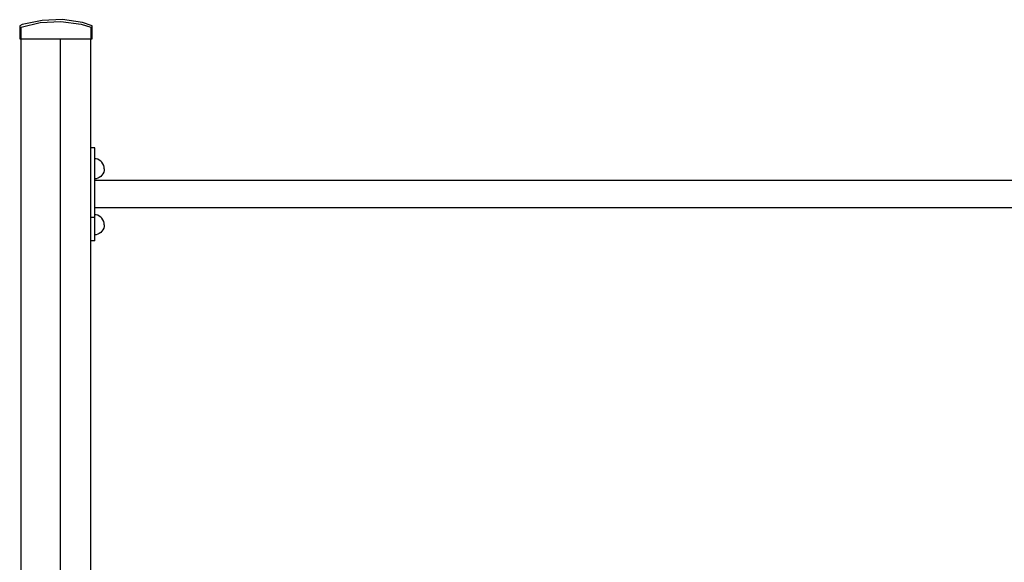
# Model space of a CAD drawing. Units: millimetres. Extents: x 6352 to 15684, y -7033 to 5123.
# Drawn here: x 8671 to 9941, y -6177 to -5478 of the extents above; entities that cross this region are included whole.
import ezdxf

# ---------------------------------------------------------------- set-up
doc = ezdxf.new("R2010")
doc.units = ezdxf.units.MM
doc.header["$MEASUREMENT"] = 0
doc.layers.add('0_Pen_No__1', color=7, linetype='Continuous', lineweight=30)
doc.layers.add('A-FLOR_Pen_No__1', color=7, linetype='Continuous', lineweight=30)

msp = doc.modelspace()

# ---------------------------------------------------------------- linework, layer by layer
at = {"layer": '0_Pen_No__1', "color": 7, "linetype": 'Continuous', "lineweight": 30}
for p, q in [((8674.6, -5483.9), (8671.4, -5485.5)), ((8671.4, -5485.5), (8671.4, -5502.3)), ((8673.3, -5487.1), (8697.9, -5481.1)), ((8700.2, -5478.5), (8674.6, -5483.9)), ((8697.9, -5481.1), (8724.4, -5479.8)), ((8726.5, -5477.6), (8700.2, -5478.5)), ((8724.4, -5479.8), (8750.6, -5483.2)), ((8752.5, -5481.4), (8726.5, -5477.6)), ((8750.6, -5483.2), (8763.3, -5487.2)), ((8764.9, -5485.5), (8752.5, -5481.4)), ((8752.5, -5481.4), (8752.5, -5481.4)), ((8764.9, -5502.3), (8764.9, -5485.5)), ((8764.9, -5485.5), (8764.9, -5485.5)), ((8673.3, -5502.3), (8673.3, -5487.1)), ((8763.3, -5487.1), (8763.3, -5502.3)), ((8671.4, -5502.3), (8674.3, -5502.3)), ((8674.3, -5502.3), (8764.9, -5502.3)), ((8763.2, -5643.2), (8763.2, -5642.7)), ((8768.2, -5642.7), (8763.2, -5642.7)), ((8763.2, -5644.5), (8763.2, -5643.2)), ((8763.2, -5646.7), (8763.2, -5644.5)), ((8763.2, -5649.7), (8763.2, -5646.7)), ((8763.2, -5653.4), (8763.2, -5649.7)), ((8768.2, -5643.2), (8768.2, -5642.7)), ((8768.2, -5644.5), (8768.2, -5643.2)), ((8768.2, -5646.7), (8768.2, -5644.5)), ((8768.2, -5649.7), (8768.2, -5646.7)), ((8768.2, -5653.4), (8768.2, -5649.7)), ((8763.2, -5657.7), (8763.2, -5653.4)), ((8763.2, -5662.5), (8763.2, -5657.7)), ((8763.2, -5667.5), (8763.2, -5662.5)), ((8768.2, -5657.7), (8768.2, -5653.4)), ((8769.8, -5657.2), (8768.2, -5657)), ((8768.2, -5662.5), (8768.2, -5657.7)), ((8768.2, -5667.5), (8768.2, -5662.5)), ((8772, -5657.7), (8769.8, -5657.2)), ((8774, -5658.7), (8772, -5657.7)), ((8775.9, -5660), (8774, -5658.7)), ((8777.5, -5661.6), (8775.9, -5660)), ((8778.8, -5663.5), (8777.5, -5661.6)), ((8779.8, -5665.5), (8778.8, -5663.5)), ((8763.2, -5672.7), (8763.2, -5667.5)), ((8763.2, -5732.7), (8763.2, -5672.7)), ((8768.2, -5672.7), (8768.2, -5667.5)), ((8768.2, -5732.7), (8768.2, -5672.7)), ((8778.8, -5676.5), (8777.5, -5678.3)), ((8779.8, -5674.4), (8778.8, -5676.5)), ((8780.3, -5667.7), (8779.8, -5665.5)), ((8780.3, -5672.2), (8779.8, -5674.4)), ((8780.5, -5670), (8780.3, -5667.7)), ((8780.5, -5670), (8780.3, -5672.2)), ((8769.8, -5682.8), (8768.2, -5682.9)), ((10068.1, -5685.2), (8768.2, -5685.2)), ((8772, -5682.2), (8769.8, -5682.8)), ((8774, -5681.2), (8772, -5682.2)), ((8775.9, -5679.9), (8774, -5681.2)), ((8777.5, -5678.3), (8775.9, -5679.9)), ((10068.1, -5720.2), (8768.2, -5720.2)), ((8763.2, -5737.9), (8763.2, -5732.7)), ((8768.2, -5732.7), (8763.2, -5732.7)), ((8763.2, -5743), (8763.2, -5737.9)), ((8769.8, -5729.3), (8768.2, -5729.2)), ((8768.2, -5737.9), (8768.2, -5732.7)), ((8768.2, -5743), (8768.2, -5737.9)), ((8772, -5729.9), (8769.8, -5729.3)), ((8774, -5730.9), (8772, -5729.9)), ((8775.9, -5732.2), (8774, -5730.9)), ((8777.5, -5733.8), (8775.9, -5732.2)), ((8778.8, -5735.6), (8777.5, -5733.8)), ((8779.8, -5737.7), (8778.8, -5735.6)), ((8780.3, -5739.9), (8779.8, -5737.7)), ((8780.5, -5742.1), (8780.3, -5739.9)), ((8763.2, -5747.7), (8763.2, -5743)), ((8763.2, -5752), (8763.2, -5747.7)), ((8763.2, -5755.7), (8763.2, -5752)), ((8768.2, -5747.7), (8768.2, -5743)), ((8768.2, -5752), (8768.2, -5747.7)), ((8768.2, -5755.7), (8768.2, -5752)), ((8774, -5753.4), (8772, -5754.3)), ((8775.9, -5752.1), (8774, -5753.4)), ((8777.5, -5750.5), (8775.9, -5752.1)), ((8778.8, -5748.6), (8777.5, -5750.5)), ((8779.8, -5746.6), (8778.8, -5748.6)), ((8780.3, -5744.4), (8779.8, -5746.6)), ((8780.5, -5742.1), (8780.3, -5744.4)), ((8763.2, -5758.7), (8763.2, -5755.7)), ((8763.2, -5760.9), (8763.2, -5758.7)), ((8763.2, -5762.3), (8763.2, -5760.9)), ((8763.2, -5762.7), (8763.2, -5762.3)), ((8768.2, -5762.7), (8763.2, -5762.7)), ((8769.8, -5754.9), (8768.2, -5755.1)), ((8768.2, -5758.7), (8768.2, -5755.7)), ((8768.2, -5760.9), (8768.2, -5758.7)), ((8768.2, -5762.3), (8768.2, -5760.9)), ((8768.2, -5762.7), (8768.2, -5762.3)), ((8772, -5754.3), (8769.8, -5754.9))]:
    msp.add_line(p, q, dxfattribs=at)
at = {"layer": 'A-FLOR_Pen_No__1', "color": 7, "linetype": 'Continuous', "lineweight": 30}
for p, q in [((8673.1, -6702.3), (8673.1, -5502.3)), ((8723.8, -6526.3), (8723.8, -5502.3)), ((8763.1, -6526.3), (8763.1, -5502.3))]:
    msp.add_line(p, q, dxfattribs=at)

doc.saveas('drawing.dxf')
